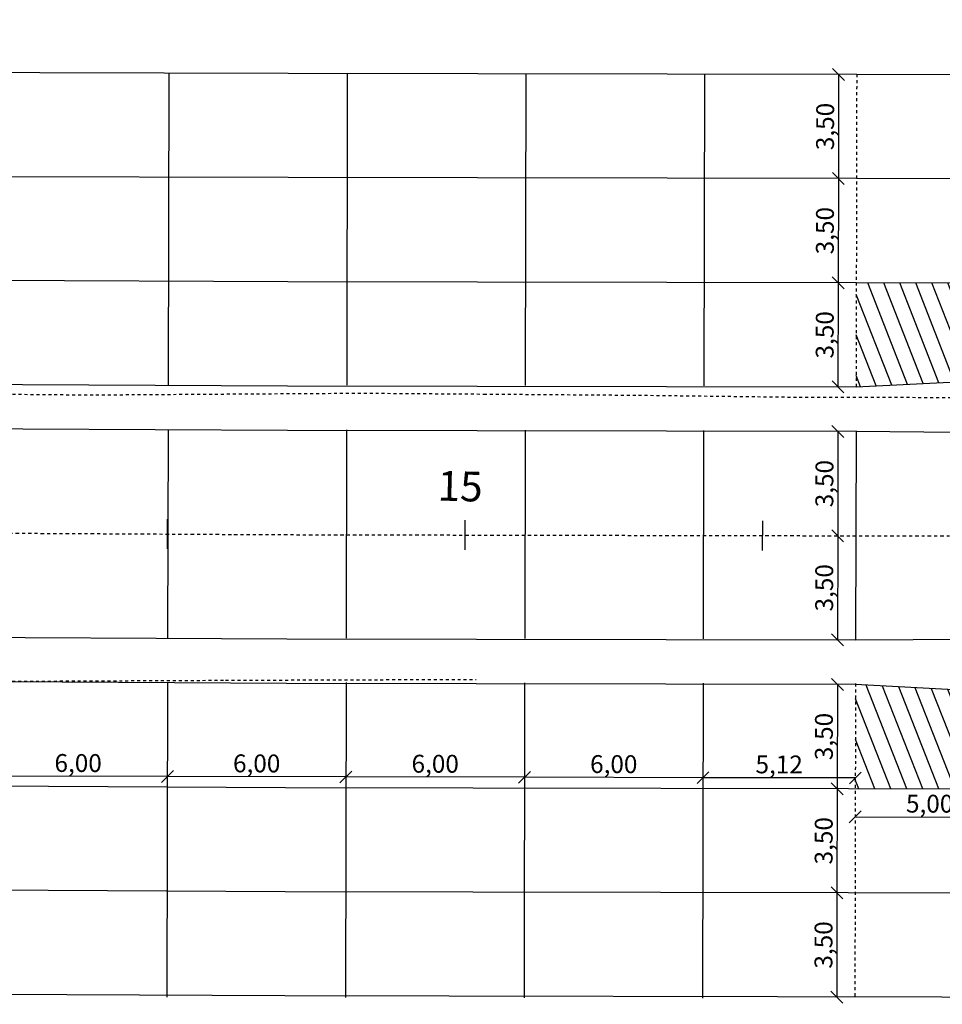
# Model space of a CAD drawing. Units: millimetres. Extents: x 181552 to 1648610, y 842410 to 1679242.
# Drawn here: x 181854 to 181885, y 1679124 to 1679157 of the extents above; entities that cross this region are included whole.
import ezdxf

# ---------------------------------------------------------------- set-up
doc = ezdxf.new("R2010")
doc.units = ezdxf.units.MM
doc.linetypes.add('ACAD_ISO10W100', pattern=[18, 12, -3, 0, -3])
doc.linetypes.add('DASHEDX2', pattern=[1.5, 1, -0.5])
for name, color, linetype in [('Placas', 7, 'Continuous'), ('Placas Cotas', 8, 'Continuous'), ('Placas Hachura', 8, 'Continuous'), ('RO-EIXO', 4, 'ACAD_ISO10W100'), ('RO-ESTACA', 4, 'Continuous'), ('RO-MEIO-FIO', 6, 'Continuous'), ('RO-MF-EXISTENTE', 8, 'DASHEDX2')]:
    doc.layers.add(name, color=color, linetype=linetype)
doc.styles.add('L80', font='simplex', dxfattribs={"height": 0.0254})
doc.dimstyles.get("Standard").update_dxf_attribs({"dimtxt": 0.6, "dimasz": 0.4, "dimexe": 0.18, "dimexo": 0.0625, "dimgap": 0.1, "dimtad": 2, "dimzin": 0, "dimtxsty": 'Standard', "dimblk": 'OBLIQUE', "dimcen": 0.09, "dimse1": 1, "dimse2": 1, "dimclrd": 256, "dimclre": 256, "dimclrt": 256, "dimaunit": 1, "dimadec": 4, "dimazin": 0, "dimtfac": 1, "dimtofl": 0, "dimtmove": 0, "dimatfit": 3, "dimfxl": 0, "dimtolj": 1, "dimtzin": 0, "dimlwd": -1, "dimlwe": -1, "dimarcsym": 0})

# ---------------------------------------------------------------- blocks, each defined once
blk = doc.blocks.new('ESTACA')
at = {"layer": 'RO-ESTACA'}
blk.add_line((0, -0.5), (0, 0.5), dxfattribs=at)
blk = doc.blocks.new('_Oblique')
at = {"layer": 'Placas Cotas', "color": 0, "lineweight": -2}
blk.add_line((-0.5, -0.5), (0.5, 0.5), dxfattribs=at)
blk = doc.blocks.new('*D62')
at = {"layer": 'Defpoints', "color": 0}
for p in [(181876.734, 1679131.685), (181876.733, 1679131.323), (181881.853, 1679131.313)]:
    blk.add_point(p, dxfattribs=at)
at = {"layer": 'Placas Cotas'}
blk.add_line((181881.854, 1679131.675), (181876.734, 1679131.685), dxfattribs=at)
at = {"layer": 'Placas Cotas', "xscale": 0.4, "yscale": 0.4, "zscale": 0.4}
for p, rotation in [((181876.734, 1679131.685), 179.8871068457283), ((181881.854, 1679131.675), 359.8871068457283)]:
    blk.add_blockref('_Oblique', p, dxfattribs=dict(at, rotation=rotation))
at = {"layer": 'Placas Cotas', "insert": (181879.295, 1679132.13), "char_height": 0.6, "attachment_point": 5, "rotation": 359.8871}
blk.add_mtext('\\A1;5,12', dxfattribs=at)
blk = doc.blocks.new('*D63')
at = {"layer": 'Defpoints', "color": 0}
for p in [(181870.734, 1679131.697), (181870.733, 1679131.334), (181876.733, 1679131.323)]:
    blk.add_point(p, dxfattribs=at)
at = {"layer": 'Placas Cotas'}
blk.add_line((181876.734, 1679131.685), (181870.734, 1679131.697), dxfattribs=at)
at = {"layer": 'Placas Cotas', "xscale": 0.4, "yscale": 0.4, "zscale": 0.4}
for p, rotation in [((181870.734, 1679131.697), 179.887106845106), ((181876.734, 1679131.685), 359.887106845106)]:
    blk.add_blockref('_Oblique', p, dxfattribs=dict(at, rotation=rotation))
at = {"layer": 'Placas Cotas', "insert": (181873.735, 1679132.141), "char_height": 0.6, "attachment_point": 5, "rotation": 359.8871}
blk.add_mtext('\\A1;6,00', dxfattribs=at)
blk = doc.blocks.new('*D64')
at = {"layer": 'Defpoints', "color": 0}
for p in [(181864.734, 1679131.709), (181864.733, 1679131.345), (181870.733, 1679131.334)]:
    blk.add_point(p, dxfattribs=at)
at = {"layer": 'Placas Cotas'}
blk.add_line((181870.734, 1679131.697), (181864.734, 1679131.709), dxfattribs=at)
at = {"layer": 'Placas Cotas', "xscale": 0.4, "yscale": 0.4, "zscale": 0.4}
for p, rotation in [((181864.734, 1679131.709), 179.887106845106), ((181870.734, 1679131.697), 359.887106845106)]:
    blk.add_blockref('_Oblique', p, dxfattribs=dict(at, rotation=rotation))
at = {"layer": 'Placas Cotas', "insert": (181867.735, 1679132.153), "char_height": 0.6, "attachment_point": 5, "rotation": 359.8871}
blk.add_mtext('\\A1;6,00', dxfattribs=at)
blk = doc.blocks.new('*D65')
at = {"layer": 'Defpoints', "color": 0}
for p in [(181858.734, 1679131.721), (181858.733, 1679131.372), (181864.733, 1679131.345)]:
    blk.add_point(p, dxfattribs=at)
at = {"layer": 'Placas Cotas'}
blk.add_line((181864.734, 1679131.709), (181858.734, 1679131.721), dxfattribs=at)
at = {"layer": 'Placas Cotas', "xscale": 0.4, "yscale": 0.4, "zscale": 0.4}
for p, rotation in [((181858.734, 1679131.721), 179.887106845106), ((181864.734, 1679131.709), 359.887106845106)]:
    blk.add_blockref('_Oblique', p, dxfattribs=dict(at, rotation=rotation))
at = {"layer": 'Placas Cotas', "insert": (181861.735, 1679132.165), "char_height": 0.6, "attachment_point": 5, "rotation": 359.8871}
blk.add_mtext('\\A1;6,00', dxfattribs=at)
blk = doc.blocks.new('*D66')
at = {"layer": 'Defpoints', "color": 0}
for p in [(181852.734, 1679131.733), (181852.733, 1679131.407), (181858.733, 1679131.372)]:
    blk.add_point(p, dxfattribs=at)
at = {"layer": 'Placas Cotas'}
blk.add_line((181858.734, 1679131.721), (181852.734, 1679131.733), dxfattribs=at)
at = {"layer": 'Placas Cotas', "xscale": 0.4, "yscale": 0.4, "zscale": 0.4}
for p, rotation in [((181852.734, 1679131.733), 179.887106845106), ((181858.734, 1679131.721), 359.887106845106)]:
    blk.add_blockref('_Oblique', p, dxfattribs=dict(at, rotation=rotation))
at = {"layer": 'Placas Cotas', "insert": (181855.735, 1679132.177), "char_height": 0.6, "attachment_point": 5, "rotation": 359.8871}
blk.add_mtext('\\A1;6,00', dxfattribs=at)
blk = doc.blocks.new('*D99')
at = {"layer": 'Defpoints', "color": 0}
for p in [(181881.9, 1679155.313), (181881.285, 1679151.814), (181881.893, 1679151.813)]:
    blk.add_point(p, dxfattribs=at)
at = {"layer": 'Placas Cotas'}
blk.add_line((181881.292, 1679155.314), (181881.285, 1679151.814), dxfattribs=at)
at = {"layer": 'Placas Cotas', "xscale": 0.4, "yscale": 0.4, "zscale": 0.4}
for p, rotation in [((181881.292, 1679155.314), 89.88710684575133), ((181881.285, 1679151.814), 269.8871068457514)]:
    blk.add_blockref('_Oblique', p, dxfattribs=dict(at, rotation=rotation))
at = {"layer": 'Placas Cotas', "insert": (181880.839, 1679153.565), "char_height": 0.6, "attachment_point": 5, "rotation": 89.8871}
blk.add_mtext('\\A1;3,50', dxfattribs=at)
blk = doc.blocks.new('*D100')
at = {"layer": 'Defpoints', "color": 0}
for p in [(181881.893, 1679151.813), (181881.278, 1679148.314), (181881.892, 1679148.313)]:
    blk.add_point(p, dxfattribs=at)
at = {"layer": 'Placas Cotas'}
blk.add_line((181881.285, 1679151.814), (181881.278, 1679148.314), dxfattribs=at)
at = {"layer": 'Placas Cotas', "xscale": 0.4, "yscale": 0.4, "zscale": 0.4}
for p, rotation in [((181881.285, 1679151.814), 89.88710685177604), ((181881.278, 1679148.314), 269.8871068517761)]:
    blk.add_blockref('_Oblique', p, dxfattribs=dict(at, rotation=rotation))
at = {"layer": 'Placas Cotas', "insert": (181880.832, 1679150.065), "char_height": 0.6, "attachment_point": 5, "rotation": 89.8871}
blk.add_mtext('\\A1;3,50', dxfattribs=at)
blk = doc.blocks.new('*D101')
at = {"layer": 'Defpoints', "color": 0}
for p in [(181881.892, 1679148.313), (181881.271, 1679144.814), (181881.885, 1679144.813)]:
    blk.add_point(p, dxfattribs=at)
at = {"layer": 'Placas Cotas'}
blk.add_line((181881.278, 1679148.314), (181881.271, 1679144.814), dxfattribs=at)
at = {"layer": 'Placas Cotas', "xscale": 0.4, "yscale": 0.4, "zscale": 0.4}
for p, rotation in [((181881.278, 1679148.314), 89.88710685177604), ((181881.271, 1679144.814), 269.8871068517761)]:
    blk.add_blockref('_Oblique', p, dxfattribs=dict(at, rotation=rotation))
at = {"layer": 'Placas Cotas', "insert": (181880.825, 1679146.565), "char_height": 0.6, "attachment_point": 5, "rotation": 89.8871}
blk.add_mtext('\\A1;3,50', dxfattribs=at)
blk = doc.blocks.new('*D102')
at = {"layer": 'Defpoints', "color": 0}
for p in [(181881.87, 1679143.313), (181881.261, 1679139.814), (181881.863, 1679139.813)]:
    blk.add_point(p, dxfattribs=at)
at = {"layer": 'Placas Cotas'}
blk.add_line((181881.268, 1679143.314), (181881.261, 1679139.814), dxfattribs=at)
at = {"layer": 'Placas Cotas', "xscale": 0.4, "yscale": 0.4, "zscale": 0.4}
for p, rotation in [((181881.268, 1679143.314), 89.88710685177604), ((181881.261, 1679139.814), 269.8871068517761)]:
    blk.add_blockref('_Oblique', p, dxfattribs=dict(at, rotation=rotation))
at = {"layer": 'Placas Cotas', "insert": (181880.815, 1679141.565), "char_height": 0.6, "attachment_point": 5, "rotation": 89.8871}
blk.add_mtext('\\A1;3,50', dxfattribs=at)
blk = doc.blocks.new('*D103')
at = {"layer": 'Defpoints', "color": 0}
for p in [(181881.863, 1679139.813), (181881.255, 1679136.314), (181881.857, 1679136.313)]:
    blk.add_point(p, dxfattribs=at)
at = {"layer": 'Placas Cotas'}
blk.add_line((181881.261, 1679139.814), (181881.255, 1679136.314), dxfattribs=at)
at = {"layer": 'Placas Cotas', "xscale": 0.4, "yscale": 0.4, "zscale": 0.4}
for p, rotation in [((181881.261, 1679139.814), 89.88710685177604), ((181881.255, 1679136.314), 269.8871068517761)]:
    blk.add_blockref('_Oblique', p, dxfattribs=dict(at, rotation=rotation))
at = {"layer": 'Placas Cotas', "insert": (181880.808, 1679138.065), "char_height": 0.6, "attachment_point": 5, "rotation": 89.8871}
blk.add_mtext('\\A1;3,50', dxfattribs=at)
blk = doc.blocks.new('*D104')
at = {"layer": 'Defpoints', "color": 0}
for p in [(181881.776, 1679134.817), (181881.245, 1679131.314), (181881.769, 1679131.313)]:
    blk.add_point(p, dxfattribs=at)
at = {"layer": 'Placas Cotas'}
blk.add_line((181881.252, 1679134.818), (181881.245, 1679131.314), dxfattribs=at)
at = {"layer": 'Placas Cotas', "xscale": 0.4, "yscale": 0.4, "zscale": 0.4}
for p, rotation in [((181881.252, 1679134.818), 89.88710685177604), ((181881.245, 1679131.314), 269.8871068517761)]:
    blk.add_blockref('_Oblique', p, dxfattribs=dict(at, rotation=rotation))
at = {"layer": 'Placas Cotas', "insert": (181880.798, 1679133.067), "char_height": 0.6, "attachment_point": 5, "rotation": 89.8871}
blk.add_mtext('\\A1;3,50', dxfattribs=at)
blk = doc.blocks.new('*D105')
at = {"layer": 'Defpoints', "color": 0}
for p in [(181881.769, 1679131.313), (181881.238, 1679127.814), (181881.846, 1679127.813)]:
    blk.add_point(p, dxfattribs=at)
at = {"layer": 'Placas Cotas'}
blk.add_line((181881.245, 1679131.314), (181881.238, 1679127.814), dxfattribs=at)
at = {"layer": 'Placas Cotas', "xscale": 0.4, "yscale": 0.4, "zscale": 0.4}
for p, rotation in [((181881.245, 1679131.314), 89.88710685177604), ((181881.238, 1679127.814), 269.8871068517761)]:
    blk.add_blockref('_Oblique', p, dxfattribs=dict(at, rotation=rotation))
at = {"layer": 'Placas Cotas', "insert": (181880.791, 1679129.565), "char_height": 0.6, "attachment_point": 5, "rotation": 89.8871}
blk.add_mtext('\\A1;3,50', dxfattribs=at)
blk = doc.blocks.new('*D106')
at = {"layer": 'Defpoints', "color": 0}
for p in [(181881.846, 1679127.813), (181881.231, 1679124.314), (181881.231, 1679124.314)]:
    blk.add_point(p, dxfattribs=at)
at = {"layer": 'Placas Cotas'}
blk.add_line((181881.238, 1679127.814), (181881.231, 1679124.314), dxfattribs=at)
at = {"layer": 'Placas Cotas', "xscale": 0.4, "yscale": 0.4, "zscale": 0.4}
for p, rotation in [((181881.238, 1679127.814), 89.88710685177604), ((181881.231, 1679124.314), 269.8871068517761)]:
    blk.add_blockref('_Oblique', p, dxfattribs=dict(at, rotation=rotation))
at = {"layer": 'Placas Cotas', "insert": (181880.784, 1679126.065), "char_height": 0.6, "attachment_point": 5, "rotation": 89.8871}
blk.add_mtext('\\A1;3,50', dxfattribs=at)
blk = doc.blocks.new('*D123')
at = {"layer": 'Defpoints', "color": 0}
for p in [(181886.851, 1679130.357), (181881.846, 1679127.813), (181886.846, 1679127.803)]:
    blk.add_point(p, dxfattribs=at)
at = {"layer": 'Placas Cotas'}
blk.add_line((181881.851, 1679130.366), (181886.851, 1679130.357), dxfattribs=at)
at = {"layer": 'Placas Cotas', "xscale": 0.4, "yscale": 0.4, "zscale": 0.4}
for p, rotation in [((181881.851, 1679130.366), 179.8902173366267), ((181886.851, 1679130.357), 359.8902173366267)]:
    blk.add_blockref('_Oblique', p, dxfattribs=dict(at, rotation=rotation))
at = {"layer": 'Placas Cotas', "insert": (181884.352, 1679130.812), "char_height": 0.6, "attachment_point": 5, "rotation": 359.8902}
blk.add_mtext('\\A1;5,00', dxfattribs=at)

msp = doc.modelspace()

# ---------------------------------------------------------------- hatches: boundary and pattern name
at = {"layer": 'Placas Hachura', "ltscale": 0.04}
h = msp.add_hatch(dxfattribs=at)
h.set_pattern_fill('ANSI31', color=256, scale=4, angle=66.4749, style=0)
h.set_pattern_definition([(111.474851485, (1648609.73205, 842410.174), (-0.46528917234, -0.18304640424), [])])
h.paths.add_polyline_path([(181881.887, 1679148.313), (181881.88, 1679144.813), (181881.885, 1679144.813), (181886.88, 1679145.063), (181886.887, 1679148.303)])
h.paths.add_polyline_path([(181886.887, 1679148.303), (181886.88, 1679145.063), (181891.881, 1679145.313), (181891.887, 1679148.293)])
h.paths.add_polyline_path([(181896.881, 1679145.564), (181896.887, 1679148.284), (181891.887, 1679148.293), (181891.881, 1679145.313)])
h.paths.add_polyline_path([(181896.887, 1679148.284), (181896.881, 1679145.564), (181901.882, 1679145.814), (181901.887, 1679148.274)])
h.paths.add_polyline_path([(181901.887, 1679148.274), (181901.882, 1679145.814), (181906.882, 1679146.064), (181906.887, 1679148.265)])
h.paths.add_polyline_path([(181906.853, 1679131.265), (181906.857, 1679133.465), (181901.858, 1679133.735), (181901.853, 1679131.274)])
h.paths.add_polyline_path([(181896.858, 1679134.004), (181896.853, 1679131.284), (181901.853, 1679131.274), (181901.858, 1679133.735)])
h.paths.add_polyline_path([(181896.853, 1679131.284), (181896.858, 1679134.004), (181891.859, 1679134.274), (181891.853, 1679131.294)])
h.paths.add_polyline_path([(181886.853, 1679131.303), (181891.853, 1679131.294), (181891.859, 1679134.274), (181886.859, 1679134.543)])
h.paths.add_polyline_path([(181886.853, 1679131.303), (181886.859, 1679134.543), (181881.864, 1679134.813), (181881.86, 1679134.813), (181881.853, 1679131.313)])

# ---------------------------------------------------------------- linework, layer by layer
at = {"layer": 'Placas', "ltscale": 0.04}
for p, q in [((181858.78, 1679155.362), (181858.76, 1679144.889)), ((181864.78, 1679155.35), (181864.76, 1679144.877)), ((181870.78, 1679155.338), (181870.76, 1679144.865)), ((181876.78, 1679155.327), (181876.76, 1679144.853)), ((181858.757, 1679143.389), (181858.743, 1679136.389)), ((181864.757, 1679143.377), (181864.743, 1679136.377)), ((181870.757, 1679143.365), (181870.743, 1679136.365)), ((181876.757, 1679143.353), (181876.743, 1679136.353)), ((181881.877, 1679143.343), (181881.863, 1679136.343)), ((181858.74, 1679134.89), (181858.719, 1679124.309)), ((181864.74, 1679134.879), (181864.719, 1679124.297)), ((181870.74, 1679134.867), (181870.719, 1679124.285)), ((181876.74, 1679134.855), (181876.719, 1679124.273))]:
    msp.add_line(p, q, dxfattribs=at)
at = {"layer": 'Placas', "color": 3, "linetype": 'DASHEDX2', "ltscale": 0.04}
for p, q in [((181881.9, 1679155.317), (181881.88, 1679144.843)), ((181881.86, 1679134.845), (181881.839, 1679124.263))]:
    msp.add_line(p, q, dxfattribs=at)
at = {"layer": 'Placas'}
for points in [[(182008.763, 1679151.57), (182001.896, 1679151.583), (181976.896, 1679151.631), (181906.898, 1679151.765), (181881.898, 1679151.813), (181862.788, 1679151.849), (181852.774, 1679151.875), (181852.774, 1679151.885)], [(182008.756, 1679148.07), (182001.89, 1679148.083), (181976.89, 1679148.131), (181906.892, 1679148.265), (181881.892, 1679148.313), (181862.78, 1679148.349), (181852.767, 1679148.386), (181852.767, 1679148.386)], [(182008.723, 1679131.07), (182001.857, 1679131.083), (181976.857, 1679131.131), (181906.858, 1679131.265), (181862.707, 1679131.349), (181852.733, 1679131.404)], [(182008.717, 1679127.57), (182001.85, 1679127.583), (181976.85, 1679127.631), (181906.851, 1679127.765), (181862.694, 1679127.849), (181852.727, 1679127.907)]]:
    msp.add_lwpolyline(points, dxfattribs=at)
at = {"layer": 'RO-EIXO', "ltscale": 0.01}
msp.add_lwpolyline([(181684.374, 1679140.828), (181860.969, 1679139.859, 0.000894), (181864.544, 1679139.846), (182008.74, 1679139.57)], format="xyb", dxfattribs=at)
at = {"layer": 'RO-MEIO-FIO'}
for points in [[(182008.769, 1679155.07), (182001.903, 1679155.083), (181976.903, 1679155.131), (181906.905, 1679155.265), (181881.905, 1679155.313), (181862.796, 1679155.349), (181850.274, 1679155.381), (181849.459, 1679155.386)], [(181849.402, 1679144.923), (181862.775, 1679144.849), (181881.885, 1679144.813), (181906.887, 1679146.065), (181976.885, 1679145.931), (182001.883, 1679144.583), (182008.749, 1679144.57)], [(182008.746, 1679143.07), (182001.88, 1679143.083), (181976.88, 1679142.931), (181906.882, 1679143.065), (181881.882, 1679143.313), (181862.77, 1679143.349), (181849.42, 1679143.422)], [(181849.548, 1679136.422), (181862.744, 1679136.349), (181881.867, 1679136.313), (181906.868, 1679136.465), (181976.867, 1679136.331), (182001.867, 1679136.083), (182008.733, 1679136.07)], [(182008.73, 1679134.57), (182001.864, 1679134.583), (181976.861, 1679133.331), (181906.862, 1679133.465), (181881.864, 1679134.813), (181862.738, 1679134.849), (181849.537, 1679134.924)], [(182008.71, 1679124.07), (182001.844, 1679124.083), (181976.844, 1679124.131), (181906.844, 1679124.265), (181862.681, 1679124.349), (181850.462, 1679124.416), (181850.462, 1679124.416)]]:
    msp.add_lwpolyline(points, dxfattribs=at)
at = {"layer": 'RO-MF-EXISTENTE', "ltscale": 0.1}
for p, q in [((181849.919, 1679134.91), (181860.69, 1679134.959)), ((181860.69, 1679134.959), (181869.116, 1679134.989))]:
    msp.add_line(p, q, dxfattribs=at)
at = {"layer": 'RO-MF-EXISTENTE', "ltscale": 0.1, "flags": 128}
msp.add_lwpolyline([(181845.287, 1679171.336), (181845.374, 1679163.829), (181845.284, 1679156.316), (181845.338, 1679149.18, 0.416698), (181849.798, 1679144.602), (181856.136, 1679144.547), (181865.225, 1679144.606), (181869.371, 1679144.575)], format="xyb", dxfattribs=at)
msp.add_lwpolyline([(181869.372, 1679144.575), (181874.556, 1679144.537), (181880.029, 1679144.469), (181887.657, 1679144.46), (181897.711, 1679144.389), (181907.339, 1679144.421), (181917.295, 1679144.402), (181919.376, 1679144.456), (181926.86, 1679144.388), (181928.898, 1679144.358), (181938.261, 1679144.356), (181947.667, 1679144.38), (181957.777, 1679144.293), (181967.414, 1679144.283), (181975.3, 1679144.327), (181985.158, 1679144.242), (181994.055, 1679144.179), (182008.748, 1679144.149)], dxfattribs=at)

# ---------------------------------------------------------------- block references
at = {"layer": 'RO-ESTACA'}
for p, rotation in [((181858.74, 1679139.871), 359.6854771459954), ((181868.74, 1679139.838), 359.8903043782512), ((181878.74, 1679139.819), 359.8903043782512)]:
    msp.add_blockref('ESTACA', p, dxfattribs=dict(at, rotation=rotation))

# ---------------------------------------------------------------- texts
at = {"layer": 'RO-EIXO', "ltscale": 0.01, "style": 'L80'}
msp.add_text('15', height=1, rotation=358.4851, dxfattribs=at).set_placement((181867.803, 1679140.998))

# ---------------------------------------------------------------- dimensions: what is measured, and where the dimension line sits
at = {"layer": 'Placas Cotas', "ltscale": 0.04}
for p1, p2, distance, picture, middle in [((181881.9, 1679155.313), (181881.893, 1679151.813), -0.608, '*D99', (181880.839, 1679153.565)), ((181881.853, 1679131.313), (181876.733, 1679131.323), -0.363, '*D62', (181879.295, 1679132.13)), ((181881.846, 1679127.813), (181886.846, 1679127.803), 2.554, '*D123', (181884.352, 1679130.812))]:
    dim = msp.add_aligned_dim(p1=p1, p2=p2, distance=distance, dimstyle='Standard', dxfattribs=at)
    dim.commit()
    dim.dimension.update_dxf_attribs({"geometry": picture, "text_midpoint": middle})
for base, p1, p2, angle, picture, middle in [((181881.278, 1679148.314), (181881.893, 1679151.813), (181881.892, 1679148.313), 89.8871, '*D100', (181880.832, 1679150.065)), ((181881.271, 1679144.814), (181881.892, 1679148.313), (181881.885, 1679144.813), 89.8871, '*D101', (181880.825, 1679146.565)), ((181881.261, 1679139.814), (181881.87, 1679143.313), (181881.863, 1679139.813), 89.8871, '*D102', (181880.815, 1679141.565)), ((181881.255, 1679136.314), (181881.863, 1679139.813), (181881.857, 1679136.313), 89.8871, '*D103', (181880.808, 1679138.065)), ((181881.245, 1679131.314), (181881.776, 1679134.817), (181881.769, 1679131.313), 89.8871, '*D104', (181880.798, 1679133.067)), ((181852.734, 1679131.733), (181858.733, 1679131.372), (181852.733, 1679131.407), 359.8871, '*D66', (181855.735, 1679132.177)), ((181858.734, 1679131.721), (181864.733, 1679131.345), (181858.733, 1679131.372), 359.8871, '*D65', (181861.735, 1679132.165)), ((181864.734, 1679131.709), (181870.733, 1679131.334), (181864.733, 1679131.345), 359.8871, '*D64', (181867.735, 1679132.153)), ((181870.734, 1679131.697), (181876.733, 1679131.323), (181870.733, 1679131.334), 359.8871, '*D63', (181873.735, 1679132.141)), ((181881.238, 1679127.814), (181881.769, 1679131.313), (181881.846, 1679127.813), 89.8871, '*D105', (181880.791, 1679129.565)), ((181881.231, 1679124.314), (181881.846, 1679127.813), (181881.231, 1679124.314), 89.8871, '*D106', (181880.784, 1679126.065))]:
    dim = msp.add_linear_dim(base=base, p1=p1, p2=p2, angle=angle, dimstyle='Standard', override={"dimtmove": 1}, dxfattribs=at)
    dim.commit()
    dim.dimension.update_dxf_attribs({"geometry": picture, "text_midpoint": middle})

doc.saveas('drawing.dxf')
